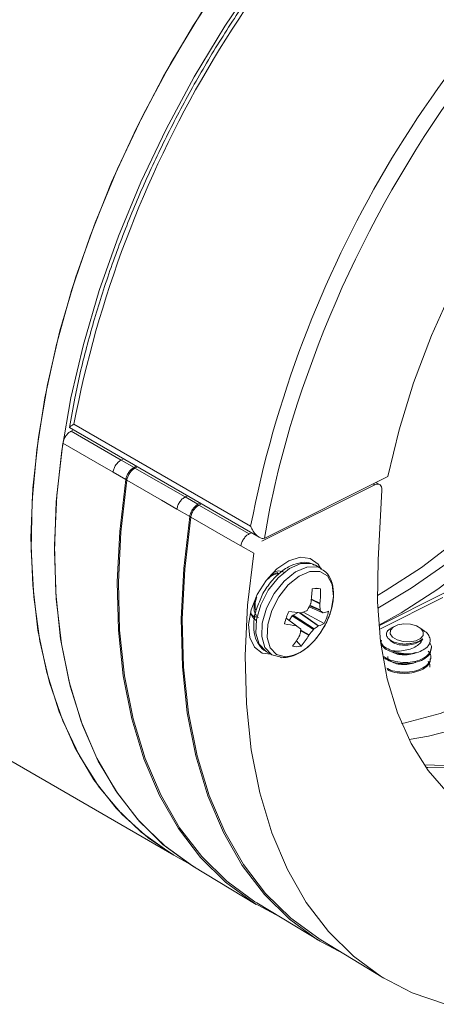
# Model space of a CAD drawing. Units: inches. Extents: x 0.2 to 10.8, y 0.2 to 8.4.
# Drawn here: x 9.6 to 9.7, y 6.4 to 6.8 of the extents above; entities that cross this region are included whole.
import ezdxf

# ---------------------------------------------------------------- set-up
doc = ezdxf.new("R2010")
doc.units = ezdxf.units.IN
doc.header["$MEASUREMENT"] = 0

msp = doc.modelspace()

# ---------------------------------------------------------------- linework, layer by layer
at = {"color": 7, "linetype": 'Continuous', "lineweight": 15}
for p, q in [((9.097844019225667, 6.803986861218452), (9.628174059816013, 6.497833845435819)), ((9.59271189826449, 6.643029885063605), (9.657258904871874, 6.605767691297258)), ((9.594223335691158, 6.64418539010213), (9.654327396587284, 6.609488054300356)), ((9.593234384625159, 6.641779773870462), (9.59411494159857, 6.642219928901278)), ((9.593234384625159, 6.641779773870462), (9.610306042617536, 6.632008197812631)), ((9.610306509302621, 6.632011266565941), (9.614668135137922, 6.629514802072586)), ((9.614668135137922, 6.629514802072586), (9.615447991840899, 6.629904623310235)), ((9.614977864954005, 6.629227529858646), (9.615858421927415, 6.629667684889462)), ((9.611886491101059, 6.625428110210962), (9.607524657850163, 6.627923190022649)), ((9.614977864954005, 6.629227529858646), (9.632049626654178, 6.619455893931578)), ((9.659386528653378, 6.605609458228998), (9.70100104504467, 6.6264107253215)), ((9.658155199503408, 6.604410254179718), (9.696513064222767, 6.623583669067536)), ((9.698177431758898, 6.623692163281841), (9.696917732044838, 6.624369632308541)), ((9.632049989631465, 6.619459022554126), (9.636411719174564, 6.616962498191533)), ((9.698980985693384, 6.621748843224361), (9.697654601866153, 6.598140816378432)), ((9.636411719174564, 6.616962498191533), (9.63719157587754, 6.617352319429182)), ((9.636721448990647, 6.616675225977594), (9.637602005964057, 6.61711538100841)), ((9.636721448990647, 6.616675225977594), (9.653793106983022, 6.606903649919762)), ((9.6336300751377, 6.612875806329909), (9.62926813817901, 6.615370946010833)), ((9.655373555466545, 6.600323562318094), (9.651011722215651, 6.602818642129781)), ((9.678386185882408, 6.595093600519953), (9.676389395967968, 6.596246322801177)), ((9.66353445161045, 6.593284911891655), (9.663176316180335, 6.593853871301099)), ((9.663765486654176, 6.593485733105235), (9.663420243399518, 6.593685037793829)), ((9.678386185882408, 6.595093600519953), (9.678133521281369, 6.595230975353112)), ((9.676270721840048, 6.588412449460486), (9.678125587634934, 6.588231558040067)), ((9.674692775307117, 6.583124926618804), (9.674750806301013, 6.583314489027293)), ((9.67783122601795, 6.583330172696581), (9.677825586906513, 6.583140878569789)), ((9.698042209755693, 6.574431710153068), (9.719703423874938, 6.585259200610469)), ((9.668478539321503, 6.579064537444763), (9.668733965142627, 6.579311495507406)), ((9.668733965142627, 6.579311495507406), (9.670486017620723, 6.580186462221429)), ((9.668733965142627, 6.579311495507406), (9.675900504451638, 6.574696683811835)), ((9.671421351755916, 6.580095464872539), (9.671582468299567, 6.580117778598095)), ((9.672139152306142, 6.580346322416822), (9.679346195991437, 6.576462737612054)), ((9.674241413049657, 6.582190348518724), (9.678898016266984, 6.580140099015981)), ((9.678874805165773, 6.580154911646023), (9.678954368490924, 6.580133825310178)), ((9.666374664625405, 6.578272678247348), (9.670030131110641, 6.575603985694625)), ((9.667473513547042, 6.577470462762113), (9.668478539321503, 6.579064537444763)), ((9.675645078630515, 6.574449725749191), (9.668478539321503, 6.579064537444763)), ((9.670030131110641, 6.575603985694625), (9.669894980406546, 6.57565716194128)), ((9.67128398429767, 6.574673176634481), (9.670030131110641, 6.575603985694625)), ((9.67101812936126, 6.572460810811833), (9.6710793493699, 6.572618011285989)), ((9.674212160969297, 6.572633970721844), (9.67409854259646, 6.572476490739295)), ((9.677427997141557, 6.575695514894049), (9.677322467976847, 6.575641111257683)), ((9.703121143529188, 6.575503324854659), (9.702010666370866, 6.574867127937255)), ((9.713448677031305, 6.573865737379699), (9.711886241295693, 6.575010899409364)), ((9.66980791122962, 6.570678296717697), (9.671454013230086, 6.568832326607797)), ((9.65951576801307, 6.567017175860631), (9.66151255792751, 6.565864453579408)), ((9.66151255792751, 6.565864453579408), (9.66465147532343, 6.565074097231532)), ((9.71572262603198, 6.567787023554063), (9.715745726943657, 6.568198165349167)), ((9.715537844665509, 6.564497889190797), (9.715560945577185, 6.564909030985901)), ((9.720115843854801, 6.528270283779113), (9.713551244042076, 6.528469248836833)), ((9.628174059816013, 6.497833845435819), (9.635405708176036, 6.493659103699455)), ((9.634691355910043, 6.494092100431983), (9.65616319959282, 6.481076961350966)), ((9.656434836238889, 6.481539856420167), (9.67790678362946, 6.468524657469914)), ((9.67817842027553, 6.468987552539114), (9.699650263958306, 6.455972413458098))]:
    msp.add_line(p, q, dxfattribs=at)
at = {"color": 8, "linetype": 'Continuous', "lineweight": 15}
for p, q in [((9.610306191697493, 6.632008268904916), (9.611108915969606, 6.632409517394811)), ((9.696513064222767, 6.623583669067536), (9.695950553134374, 6.623886186636502)), ((9.632049775734135, 6.619455965023864), (9.632852500006248, 6.619857213513759)), ((9.653793256062979, 6.606903721012048), (9.654595980335092, 6.607304969501943)), ((9.697925875534933, 6.575709741750905), (9.720493599503671, 6.586990356085285)), ((9.678018775086242, 6.580856062314624), (9.674389799461284, 6.582489616677466)), ((9.67447214345173, 6.582658990660099), (9.677932606870797, 6.581101274773244)), ((9.677825586906513, 6.583140878569789), (9.67493932114816, 6.584614197240374)), ((9.674961741477423, 6.584794933742478), (9.67783122601795, 6.583330172696581)), ((9.677322467976847, 6.575641111257683), (9.670956896389145, 6.580138930400383)), ((9.67116807787157, 6.580118697804153), (9.677427997141557, 6.575695514894049)), ((9.674243253863045, 6.582194149267328), (9.678874805165773, 6.580154911646023)), ((9.669894980406546, 6.57565716194128), (9.666362686374907, 6.578235947883711)), ((9.67409854259646, 6.572476490739295), (9.671318856044255, 6.574032559883148)), ((9.671346312683387, 6.574238261613797), (9.674212160969297, 6.572633970721844))]:
    msp.add_line(p, q, dxfattribs=at)
at = {"color": 7, "linetype": 'Continuous', "lineweight": 15, "flags": 128}
for points in [[(9.579995202881488, 6.61815941112887), (9.581560490581506, 6.635430439363972), (9.58433843354638, 6.653185542630449), (9.588308465223712, 6.67129327729647), (9.593441190934922, 6.689619558399121), (9.599698608254315, 6.708028729960279), (9.60703439220553, 6.726384485598973), (9.615394238793609, 6.744550927608395), (9.624716247427493, 6.762393551180556), (9.634931400568593, 6.779780269788592), (9.64596405634281, 6.796582343264554), (9.65773255782385, 6.812675388199804), (9.670149764535678, 6.82794023865532), (9.683123739516667, 6.842263911645575), (9.696558423420276, 6.855540310653153), (9.710354373433107, 6.867671191107775), (9.71485972531093, 6.87132079562771)], [(9.634691355910043, 6.494092100431983), (9.634587609223088, 6.494155095356124), (9.625086523151538, 6.500949701120641), (9.616534739359027, 6.509190032911327), (9.608995571455337, 6.518815084960033), (9.602524833680212, 6.529753592315399), (9.597170432553915, 6.541924569324092), (9.592972010381668, 6.555237907050517), (9.589960660057224, 6.569595046006353), (9.58815865931162, 6.584889676946536), (9.5875793670054, 6.601008573103086), (9.58822706108517, 6.617832399034175), (9.59009695154708, 6.635236584481607), (9.593175193400288, 6.65309229366038), (9.597438990374773, 6.671267304721309), (9.602856782891703, 6.689627076327488), (9.609388455479026, 6.708035668273967), (9.616985660858353, 6.726356804309021), (9.625592124586586, 6.744454826426606), (9.63514415711318, 6.762195738957823), (9.645571016757426, 6.77944821150956), (9.656795531955229, 6.796084507030109)], [(9.868380346966436, 6.787179621604879), (9.869091912085395, 6.77336869545695), (9.868573684226122, 6.758836687446267), (9.866830822851492, 6.743728017674187), (9.863880673090476, 6.728192866578088), (9.859752506468642, 6.712385595647916), (9.854487391273423, 6.696463329055294), (9.848137622161216, 6.680584293001302), (9.840766357180112, 6.664906327196818), (9.832446788107513, 6.649585210200489), (9.823261647838102, 6.634773237339468), (9.813302199232828, 6.620617605007769), (9.802667431383481, 6.607258998907898), (9.791463048461681, 6.594830190732425), (9.779800406713951, 6.583454707827914), (9.767795373675968, 6.573245572101202), (9.755567291094593, 6.564304274689393), (9.743237704507361, 6.556719687030334), (9.730929092821977, 6.550567147827571), (9.718763857165301, 6.545907856870667), (9.706862856010716, 6.542788081776342), (9.705668777404913, 6.542557802006932)], [(9.628174059816013, 6.497833845435819), (9.62663259898225, 6.498747425017675), (9.617131512910701, 6.505542030782191), (9.608579729118189, 6.513782362572878), (9.601040561214498, 6.523407414621582), (9.594569823439373, 6.534345921976948), (9.589215422313076, 6.546516898985644), (9.58501700014083, 6.559830236712068), (9.582005649816386, 6.574187375667904), (9.580203649070782, 6.589482006608087), (9.579624356764562, 6.605600902764636), (9.580272050844332, 6.622424728695726), (9.582141941306242, 6.639828914143157), (9.58522018315945, 6.657684623321932), (9.589483980133934, 6.675859634382859), (9.594901772650864, 6.694219405989037), (9.60143344523819, 6.712627997935518), (9.609030650617514, 6.730949133970571), (9.617637114345747, 6.749047156088157), (9.627189146872341, 6.766788068619374), (9.637616006516588, 6.78404054117111)], [(9.795739335743912, 6.78325533831002), (9.783671818758517, 6.77288116704134), (9.771968614298869, 6.761312518392794), (9.760752006820551, 6.748670298980675), (9.750139173170172, 6.735086583328035), (9.74024101587265, 6.72070331160661), (9.731160970491551, 6.7056707778048), (9.722993890770278, 6.69014604303962), (9.715825128225378, 6.674291326395816), (9.709729585812896, 6.658272276009459), (9.704770953083381, 6.642256300013493), (9.70100104504467, 6.6264107253215)], [(9.876335357207275, 6.782587291943329), (9.877046922326233, 6.7687763657954), (9.87652869446696, 6.754244357784716), (9.87478583309233, 6.739135688012636), (9.871835683331312, 6.723600536916538), (9.86770751670948, 6.707793265986366), (9.862442401514262, 6.691870999393743), (9.856092632402055, 6.67599196333975), (9.84872136742095, 6.660313997535268), (9.840401798348351, 6.644992880538939), (9.83121665807894, 6.630180907677918), (9.821257209473666, 6.616025275346218), (9.81062244162432, 6.602666669246347), (9.79941805870252, 6.590237861070875), (9.78775541695479, 6.578862378166364), (9.775750383916806, 6.568653242439652), (9.763522301335431, 6.559711945027843), (9.7511927147482, 6.552127357368784), (9.738884103062816, 6.54597481816602), (9.72671886740614, 6.541315527209116), (9.714817866251554, 6.538195752114793), (9.708183224785746, 6.53711701884471)], [(9.813598985019555, 6.746083497338335), (9.808837241541756, 6.730191442974917), (9.802948479512086, 6.714272500059032), (9.795993082795079, 6.69848999345193), (9.788042480135593, 6.683005904613658), (9.779178211788654, 6.667979100816943), (9.769491229491821, 6.653563766547662), (9.75908098902197, 6.639907859016682), (9.748054257555628, 6.627151470020642), (9.736524206225765, 6.615425514303466), (9.724609165628223, 6.604850322517381), (9.712431355401216, 6.595534380141377), (9.700115769366517, 6.587573317128232), (9.697404458660916, 6.586014383096121)], [(9.713936466652296, 6.527588097296853), (9.714537038502018, 6.527532316078906), (9.7254660901875, 6.527393860855951), (9.73690395824972, 6.528859017692916), (9.748733258426478, 6.531912734301494), (9.760832613705405, 6.536523686658521), (9.773077859927108, 6.54264454834822), (9.785343355096083, 6.550212518122738), (9.797503223874289, 6.559149937287224), (9.809432679855547, 6.569365079229653), (9.821009347839952, 6.580753156011899), (9.832114430546573, 6.593197298778343), (9.842633927180072, 6.606569788902825), (9.852459955705106, 6.620733442565691), (9.861491634362597, 6.635542894326451), (9.869636326163295, 6.650846196898175), (9.87681044262319, 6.666486312432622), (9.882940351206749, 6.682302743201353), (9.887963179062318, 6.698133207195802), (9.891827357488076, 6.713815245452238), (9.894493270105746, 6.72918796222343), (9.895933512130094, 6.744093580871895)], [(9.634691355910043, 6.494092100431983), (9.633988683734636, 6.494523107812369), (9.624479132514196, 6.501460641724926), (9.615936993546763, 6.50986068852994), (9.608426384177543, 6.519660154104836), (9.602003714966111, 6.530785458278151), (9.596717216519592, 6.54315306115392), (9.592606589478848, 6.556670092809291), (9.589702693395086, 6.571235046609892), (9.58802733931426, 6.586738549703199), (9.587593114770177, 6.603064198065876), (9.588403260631479, 6.620089370495053), (9.590451716473805, 6.637686248417732)], [(9.60752419116508, 6.627920076360113), (9.602297694160594, 6.630909807694281), (9.590451716473805, 6.637686248417732)], [(9.664272397400152, 6.476789120830001), (9.655354200999017, 6.481574066376576), (9.645821613684273, 6.488552582119279), (9.637261805501005, 6.49699985263324), (9.629739224363021, 6.506852306604344), (9.623310481763756, 6.518035761777965), (9.6180239768355, 6.530466040624876), (9.613919507445175, 6.544049574781082), (9.611027965552676, 6.558684110525482), (9.609371116831793, 6.574259481613488), (9.608961432145065, 6.590658445727165), (9.609802003281175, 6.60775756582669), (9.611886491101059, 6.625428110210962)], [(9.656434836238889, 6.481539856420167), (9.655732164063481, 6.481970863800553), (9.64622261284304, 6.488908397713111), (9.637680473875609, 6.497308444518125), (9.630169864506387, 6.50710791009302), (9.623747195294955, 6.518233214266336), (9.618460696848437, 6.530600817142105), (9.614350069807694, 6.544117848797476), (9.61144617372393, 6.558682802598076), (9.609770819643105, 6.574186305691383), (9.609336595099023, 6.590511954054061), (9.610146740960325, 6.607537126483237), (9.61219519680265, 6.625134004405917)], [(9.629267775201722, 6.615367772479061), (9.624041278197234, 6.618357503813229), (9.61219519680265, 6.625134004405917)], [(9.628174059816013, 6.497833845435819), (9.619420421761024, 6.503705694822649), (9.610625093171832, 6.511589904335103), (9.602827239133164, 6.520875064597827), (9.596084585997268, 6.531492428203522), (9.590447056104699, 6.543363389966479), (9.585956385361824, 6.5564000604867), (9.582645825080906, 6.570505919232869), (9.580539889192353, 6.585576537791731), (9.579654166274327, 6.601500339600135), (9.579995202881488, 6.61815941112887)], [(9.686015981436794, 6.464236816948949), (9.67709778503566, 6.469021762495524), (9.667565197720915, 6.476000278238227), (9.659005389537645, 6.484447548752188), (9.651482808399663, 6.494300002723292), (9.645054065800396, 6.505483457896912), (9.639767560872142, 6.517913736743823), (9.635663091481817, 6.531497270900029), (9.632771549589316, 6.546131806644429), (9.631114700868435, 6.561707177732436), (9.630705016181707, 6.578106141846112), (9.631545587317817, 6.595205261945637), (9.6336300751377, 6.612875806329909)], [(9.67817842027553, 6.468987552539114), (9.677475748100123, 6.469418559919501), (9.667966196879682, 6.476356093832059), (9.659424057912249, 6.484756140637073), (9.651913448543029, 6.494555606211968), (9.645490779331597, 6.505680910385282), (9.640204280885078, 6.518048513261052), (9.636093653844334, 6.531565544916424), (9.633189757760572, 6.546130498717023), (9.631514403679747, 6.561634001810329), (9.631080179135665, 6.577959650173007), (9.631890324996967, 6.594984822602185), (9.633938780839292, 6.612581700524864)], [(9.651011255530566, 6.602815528467246), (9.64578475852608, 6.605805259801413), (9.633938780839292, 6.612581700524864)], [(9.720530960237372, 6.447117431100008), (9.709274866015525, 6.451012289328349), (9.698841265364504, 6.456469518483709), (9.689308678049759, 6.463448034226412), (9.680748869866491, 6.471895304740372), (9.673226288728507, 6.481747758711476), (9.666797546129242, 6.492931213885095), (9.661511041200987, 6.505361492732008), (9.657406571810663, 6.518945026888212), (9.654515029918162, 6.533579562632614), (9.652858181197281, 6.54915493372062), (9.652448496510551, 6.565553897834295), (9.653289067646663, 6.582653017933821), (9.655373555466545, 6.600323562318094)], [(9.653643761274278, 6.576141730722266), (9.654533062111284, 6.581162008468331), (9.656584894938733, 6.586315478940053), (9.659598410163433, 6.5910976844224), (9.663278623921617, 6.595040511339406), (9.667265287736816, 6.597757994955621), (9.671168162134157, 6.598984144604182), (9.674605213518156, 6.598598931317162), (9.67723998138818, 6.596640054278883), (9.67811051759575, 6.595252749061604)], [(9.697654601866153, 6.598140816378432), (9.697454769905708, 6.583855225353438), (9.698497422165099, 6.570336260440234), (9.700771837850859, 6.557722636016154), (9.70425469567224, 6.546143792014522), (9.708910242366391, 6.53571853634036), (9.714690720493005, 6.526553855378993), (9.721536809192468, 6.518743787072284)], [(9.66572194719924, 6.593863907236595), (9.663898213188526, 6.594342268057743), (9.662167206911386, 6.594012179263796)], [(9.661236889640852, 6.566023594636188), (9.658213405504213, 6.566446406790611), (9.655578631152451, 6.56840528008706), (9.654004035677696, 6.571746052995841), (9.653643761274278, 6.576141730722266)], [(9.70411647910641, 6.570936785601738), (9.706145366583877, 6.570370819668815), (9.70836440230629, 6.570252347319435), (9.71043565441864, 6.570599443646059), (9.712044006781168, 6.571359149568262), (9.712944397870665, 6.572415905496641), (9.71299990746876, 6.573608770758536), (9.712201979682236, 6.574756186588926), (9.710672160048633, 6.575683425842103), (9.708643272571166, 6.576249384290155), (9.706424236848756, 6.576367864124407), (9.704352881028607, 6.57602082766702), (9.702744554593028, 6.575261136712125), (9.701844137576582, 6.574204365816438), (9.701788731686285, 6.573011440685305), (9.702586659472809, 6.571864024854916), (9.70411647910641, 6.570936785601738)]]:
    msp.add_lwpolyline(points, dxfattribs=at)
at = {"color": 8, "linetype": 'Continuous', "lineweight": 15, "flags": 128}
for points in [[(9.697534974922851, 6.58171087610478), (9.70895387742178, 6.58845047734344), (9.721123883637098, 6.596993787160308), (9.733102548967812, 6.606818375145028), (9.744770842790453, 6.61782661232473), (9.7560127679346, 6.629909065800372), (9.766716605176436, 6.642945662527405), (9.776776002170617, 6.656806853111036), (9.786090958674338, 6.671354869172102), (9.794568915479193, 6.68644513227185), (9.802125584073549, 6.701927651633749), (9.808685880012716, 6.717648564302013), (9.814184622946575, 6.733451640236681), (9.818567132939403, 6.749179804025505), (9.821789878643607, 6.764676756701096), (9.823820840277005, 6.779788483206674), (9.824639794819275, 6.794364777177852), (9.824566291918483, 6.802215343392572)], [(9.829633247441478, 6.786970983783783), (9.828175712142057, 6.771787580741453), (9.82548882462254, 6.7561333412288), (9.82159923778663, 6.740163811462311), (9.816545660569387, 6.724037733970542), (9.810378287544333, 6.707915361680446), (9.803158410019218, 6.691956923087516), (9.79495779378924, 6.676321028036648), (9.78585792725553, 6.661163062755676), (9.775949269543608, 6.646633691080515), (9.765330291206284, 6.632877303773459), (9.754106514926532, 6.620030613328677), (9.74238950436647, 6.60822130117666), (9.730295697454654, 6.597566734138329), (9.71794529152727, 6.588172800632201), (9.705461024761508, 6.580132855421932), (9.69790409689766, 6.575964865621693)], [(9.676389395967968, 6.596246322801177), (9.674938037764178, 6.596835544529529), (9.67141840904719, 6.596817622929378), (9.667523202545055, 6.595154075413629), (9.663674521953142, 6.592025172916801), (9.660289434656942, 6.587769982126185), (9.657734774578001, 6.582849622748773), (9.656287370233956, 6.577797287274809), (9.656104073185322, 6.573160475555913), (9.657204743475136, 6.569441652602072), (9.659470110655647, 6.567043818800608), (9.65951576801307, 6.567017175860631)], [(9.678133521281369, 6.595230975353112), (9.67693482767862, 6.595682822248306), (9.67341519896163, 6.595664900648154), (9.669519992459497, 6.594001353132406), (9.665671311867584, 6.590872450635578), (9.662286224571382, 6.586617259844961), (9.659731564492443, 6.58169690046755), (9.658284160148396, 6.576644564993586), (9.658100863099763, 6.57200775327469), (9.659201533389576, 6.568288930320848), (9.661466900570089, 6.565891096519385), (9.66151255792751, 6.565864453579408)], [(9.68152109108295, 6.580419537514277), (9.681703999227345, 6.581027213283576), (9.682488269993412, 6.585687081892812), (9.682047071100014, 6.589705608306568), (9.680428218323087, 6.59264732947204), (9.677807139882205, 6.594193459500673), (9.674467871986861, 6.594176456585576), (9.670772277066105, 6.592598165474684), (9.667120829257984, 6.589629604089124), (9.663909212696696, 6.585592479964412), (9.661485470747404, 6.58092426612087), (9.66011223692309, 6.576130836601637), (9.65993833191178, 6.571731642457908), (9.660982598123756, 6.568203397096568), (9.663131877389521, 6.565928438345074), (9.666153254961545, 6.565153302284149), (9.666153254961545, 6.565153302284149)]]:
    msp.add_lwpolyline(points, dxfattribs=at)
at = {"color": 7, "linetype": 'Continuous', "lineweight": 15}
for centre, radius, start, end in [((9.96768716249422, 6.572327502677044), 0.3803140622111999, 130.119698800999, 169.1088628363001), ((10.02717906321686, 6.537917195956017), 0.3796587323802813, 129.7245916593403, 169.1339440306431), ((10.03918658308311, 6.531221376220309), 0.3879722803081627, 137.694183145947, 162.803480701473), ((9.65811859921907, 6.608126728794052), 0.002818562780580151, 288.0925179598989, 296.7340370126088), ((9.638598946338211, 6.589218425950111), 0.03663077189957415, 350.7249399673461, 358.4330325035294), ((9.67669433043318, 6.583602979838105), 0.004844815099593616, 72.81725205850142, 107.7661338448844), ((9.646249117466718, 6.587686425585923), 0.03188113109313598, 352.1465086920835, 0.9797428764680826), ((9.64391784970494, 6.597414100120392), 0.03393046603243212, 331.2222200583605, 335.0939826553671), ((9.650396224437676, 6.580679024037021), 0.02753961969939572, 0.8785209583661764, 5.128698887177138), ((9.658388914035548, 6.580913805450418), 0.004077078158589458, 186.5243618797518, 238.2632258365435), ((9.68234439256848, 6.57307664305254), 0.01679322911169952, 153.4367383349444, 168.606159331628), ((9.678168081826323, 6.653760907512833), 0.07397375079062461, 261.5702979831355, 264.767102037123), ((9.660412707215484, 6.611229385005582), 0.03305594675591508, 289.7492708009282, 293.1385843179484), ((9.656232594556418, 6.588397555851333), 0.02651707474226945, 317.5148139626358, 341.0214362007326), ((9.66098723832662, 6.559189239011521), 0.02755947162850364, 49.52973500170374, 51.83034253913476), ((9.677899206880497, 6.587333252601832), 0.007276339694650049, 278.3380141820545, 293.3907855765798), ((9.664325412059602, 6.583972507480611), 0.01679346877227998, 333.4368472135199, 348.6060504530526), ((9.656232594556418, 6.588397555851333), 0.02651707474226945, 341.0214362007326, 342.4905625700677), ((9.676607813363008, 6.623499800109926), 0.04831128391211791, 257.1727514175787, 262.012932046168), ((9.676079450473555, 6.581848668756849), 0.00629919681983909, 282.361694602443, 301.2381980520093), ((9.648170003091945, 6.585312542928665), 0.0262145740461552, 321.0065720659565, 330.6428920650627), ((9.648052432936609, 6.577246070272063), 0.02348739684180391, 348.6358260082004, 353.1088165041367), ((9.6529516811072, 6.585040898013316), 0.02459784708045355, 318.7807142748978, 329.283336727442), ((9.650791828774416, 6.592589590703331), 0.0307691197300818, 319.5668809327849, 323.8750790770363), ((9.666548893142549, 6.590319495264493), 0.01820782446536656, 300.904189360746, 306.2777582870814), ((9.669975702208722, 6.573446213697704), 0.004844931119664895, 252.8176839890914, 287.7657019142642), ((9.707829433810028, 6.581137500359385), 0.01495173400855297, 248.2614809524761, 273.4329914175865)]:
    msp.add_arc(centre, radius, start, end, dxfattribs=at)
at = {"color": 8, "linetype": 'Continuous', "lineweight": 15}
for centre, radius, start, end in [((9.97529013526446, 6.552081356090547), 0.3207666597203783, 162.9886178273786, 170.4231301761994), ((9.664367138277466, 6.579746379684862), 0.01470197676614763, 276.9779985727287, 320.9688594634894)]:
    msp.add_arc(centre, radius, start, end, dxfattribs=at)
at = {"color": 7, "linetype": 'Continuous', "lineweight": 15}
msp.add_ellipse((9.696334847104534, 6.620425194245136), major_axis=(0.001875530689760652, 0.003248602053057326), ratio=0.5772072861039054, start_param=5.430945042940135, end_param=7.001436783239751, dxfattribs=at)
for points, knots in [([(9.67014715887729, 6.811503857694855), (9.668225668278735, 6.809124277427172), (9.662397187136337, 6.801906267238914), (9.653295515197849, 6.789045216985318), (9.642901345009506, 6.773092808465308), (9.633282109058955, 6.756583006818552), (9.624463322467284, 6.739676662187338), (9.616512432874277, 6.722470933385926), (9.609482105364167, 6.705083138368648), (9.603410751593678, 6.68762345241315), (9.598372668546627, 6.670216883958191), (9.594848963006218, 6.655347666409737), (9.593289315036065, 6.64640114734895), (9.592715631745167, 6.643110360841286)], [0, 0, 0, 0, 0.04881401513609214, 0.1480681544417901, 0.2473117199084211, 0.3465506503674056, 0.4457912596513073, 0.5450376444593293, 0.6442958882232991, 0.7435724350751769, 0.8428732348119818, 0.942204265663502, 1, 1, 1, 1]), ([(9.594223335691158, 6.64418539010213), (9.594217757064907, 6.644182277311224), (9.593847912870581, 6.643975909723111), (9.593201862849714, 6.643583523378353), (9.592648586151078, 6.643174507162061), (9.59270540031628, 6.643085665932034), (9.592726734961133, 6.643052304602441)], [0, 0, 0, 0, 0.005572431059139123, 0.3694334738579418, 0.7632119940003479, 1, 1, 1, 1]), ([(9.590451716473806, 6.637686248417732), (9.590535775239957, 6.638066776670718), (9.590703893518857, 6.638827836556483), (9.591300318692218, 6.639975445473329), (9.592072768273225, 6.64095931595545), (9.592757922612485, 6.641524222377575), (9.593144453786559, 6.641731539258994), (9.593234384625159, 6.641779773870462)], [0, 0, 0, 0, 0.2324027205777949, 0.4648075053207346, 0.697180436646514, 0.9295456120909511, 1, 1, 1, 1]), ([(9.610306509302621, 6.632011266565941), (9.609980058752631, 6.631813535039696), (9.60932716017109, 6.631418073512629), (9.608459466154759, 6.630379867317453), (9.607791357941835, 6.629161137008516), (9.607613557958585, 6.628335839379358), (9.607524657850163, 6.627923190022649)], [0, 0, 0, 0, 0.250000838825237, 0.4999997489918381, 0.7499995460506202, 1, 1, 1, 1]), ([(9.614668135137922, 6.629514802072586), (9.614368737372235, 6.629331232159185), (9.61376993777253, 6.628964089837969), (9.612946986235501, 6.628023688957764), (9.61230232178097, 6.626922900008143), (9.611989486910355, 6.626020764130869), (9.611905683127054, 6.625538544116128), (9.611886491101059, 6.625428110210962)], [0, 0, 0, 0, 0.2327357966873596, 0.4654747558765207, 0.698181878560756, 0.9308801941407706, 1, 1, 1, 1]), ([(9.61219519680265, 6.625134004405917), (9.612279255568803, 6.625514532658903), (9.612447373847703, 6.626275592544667), (9.613043799021062, 6.627423201461514), (9.61381624860207, 6.628407071943634), (9.614501402941329, 6.62897197836576), (9.614887934115403, 6.629179295247177), (9.614977864954005, 6.629227529858646)], [0, 0, 0, 0, 0.2324027205777949, 0.4648075053207346, 0.697180436646514, 0.9295456120909511, 1, 1, 1, 1]), ([(9.632049989631465, 6.619459022554126), (9.631723524300167, 6.619261299620807), (9.631070596304172, 6.618865855369195), (9.63020312424247, 6.617827520696091), (9.62953479370709, 6.616608918324268), (9.629357023446323, 6.615783603872453), (9.62926813817901, 6.615370946010833)], [0, 0, 0, 0, 0.2500008955129324, 0.49999974899158, 0.7499994893630122, 1, 1, 1, 1]), ([(9.636411719174564, 6.616962498191533), (9.636112321408877, 6.616778928278133), (9.635513521809171, 6.616411785956916), (9.634690570272143, 6.615471385076711), (9.634045905817612, 6.614370596127091), (9.633733070946995, 6.613468460249817), (9.633649267163694, 6.612986240235076), (9.6336300751377, 6.612875806329909)], [0, 0, 0, 0, 0.2327357966873596, 0.4654747558765207, 0.698181878560756, 0.9308801941407706, 1, 1, 1, 1]), ([(9.633938780839292, 6.612581700524864), (9.634022839605443, 6.61296222877785), (9.634190957884343, 6.613723288663615), (9.634787383057702, 6.614870897580461), (9.635559832638712, 6.615854768062582), (9.63624498697797, 6.616419674484708), (9.636631518152045, 6.616626991366124), (9.636721448990647, 6.616675225977594)], [0, 0, 0, 0, 0.2324027205777949, 0.4648075053207346, 0.697180436646514, 0.9295456120909511, 1, 1, 1, 1]), ([(9.654327396587284, 6.609488054300356), (9.654330910002647, 6.609479693056859), (9.654564704445725, 6.608923307868873), (9.655157694569748, 6.607805740924255), (9.656239285022004, 6.606469936657541), (9.65733366881066, 6.605668513603972), (9.658256241547209, 6.605327484020808), (9.658747630710543, 6.605407448667973), (9.658993910380918, 6.605447526204098)], [0, 0, 0, 0, 0.003818934810986891, 0.254124732006904, 0.52501123759353, 0.7211515409629138, 0.8602437503720202, 1, 1, 1, 1]), ([(9.653793573668107, 6.606906718673073), (9.653467123118117, 6.606708987146829), (9.652814224536577, 6.606313525619761), (9.651946530520245, 6.605275319424585), (9.651278422307321, 6.604056589115647), (9.651100622324071, 6.60323129148649), (9.651011722215651, 6.602818642129781)], [0, 0, 0, 0, 0.250000838825237, 0.4999997489918381, 0.7499995460506202, 1, 1, 1, 1]), ([(9.675993484972967, 6.59623965338704), (9.675656926593652, 6.596472582930129), (9.674411068675683, 6.597334831899162), (9.671567030528342, 6.597329985625106), (9.66799855946212, 6.596332868188409), (9.664323518888205, 6.59397110995309), (9.660939138804183, 6.590458326195653), (9.658463437511724, 6.586892950937795), (9.657577614650783, 6.584571363561905), (9.657289971838674, 6.583817501869225)], [0, 0, 0, 0, 0.05953516278845172, 0.2203848084490442, 0.3834904223341583, 0.5573712433586665, 0.735953272996149, 0.9142592199490256, 1, 1, 1, 1]), ([(9.663765486654176, 6.593485733105235), (9.663067311107508, 6.593367847926106), (9.66194554966345, 6.593178441337169), (9.660781149988914, 6.592098158339072), (9.660341463562114, 6.591690235027385)], [0, 0, 0, 0, 0.6223921764894808, 1, 1, 1, 1]), ([(9.663420243399518, 6.593685037793829), (9.662724358203745, 6.59361874587322), (9.661952077104537, 6.593545176270608), (9.661150863333074, 6.592856019322775), (9.66107160534013, 6.592787846260285)], [0, 0, 0, 0, 0.9010775953076108, 1, 1, 1, 1]), ([(9.665347788914561, 6.564883986785698), (9.666048958844705, 6.564937704891338), (9.66796290839192, 6.565084336598644), (9.671194258180906, 6.566477050672544), (9.67482468507988, 6.569254629111962), (9.678084722860028, 6.573110111556926), (9.68064013993249, 6.577641769253028), (9.682241281957104, 6.582434550675035), (9.682728461394046, 6.587113135187194), (9.681955747351047, 6.591024215668846), (9.680325550841733, 6.59390772303067), (9.678670916363874, 6.594743232821824), (9.677990378595204, 6.595086871236581)], [0, 0, 0, 0, 0.06089815956349978, 0.1662307522215502, 0.275585334477265, 0.3862392402003335, 0.4967130156585322, 0.6076132311577933, 0.7196270498193096, 0.8336183960272728, 0.9315685929247057, 1, 1, 1, 1]), ([(9.657289971838674, 6.583817501869225), (9.656929695642884, 6.58300999522442), (9.655871078014652, 6.58063725792151), (9.655247094839575, 6.576621219574072), (9.655499666480186, 6.572395205530651), (9.656999503299955, 6.569171715075893), (9.658570036889119, 6.56729691096377), (9.659681073878431, 6.566968864561224), (9.659774693972325, 6.566941222155703)], [0, 0, 0, 0, 0.1180700394204358, 0.3469311227235522, 0.5793729586995164, 0.7855684077299641, 0.9819311994151266, 0.9999999999999999, 0.9999999999999999, 0.9999999999999999, 0.9999999999999999]), ([(9.655767988625445, 6.584179966120985), (9.655651250321696, 6.583528176840992), (9.655351092088171, 6.581852292297279), (9.655588490182199, 6.580052868567979), (9.656175836039125, 6.579347710340368), (9.656295433515137, 6.579204123485681)], [0, 0, 0, 0, 0.3363669130782143, 0.8648686438208554, 1, 1, 1, 1]), ([(9.656401753451794, 6.58547340492705), (9.656361519294297, 6.585377686102229), (9.65588138813542, 6.584235433023125), (9.65569094366872, 6.582338478314205), (9.656002782914754, 6.580979672812866), (9.656118028365693, 6.580477503330571)], [0, 0, 0, 0, 0.05451756022972622, 0.6505810236791894, 1, 1, 1, 1]), ([(9.65436600829628, 6.579697258065511), (9.654435242116474, 6.579598324119046), (9.654939808810008, 6.578877306932547), (9.655843686450956, 6.57880093854685), (9.656623539056417, 6.578735049003992)], [0, 0, 0, 0, 0.1372144080860914, 0.9999999999999999, 0.9999999999999999, 0.9999999999999999, 0.9999999999999999]), ([(9.654423287408653, 6.579878844695766), (9.654579439378221, 6.579638307393094), (9.65515552840821, 6.578750896867584), (9.656204291781059, 6.578626455323048), (9.656968782311074, 6.578535744315397)], [0, 0, 0, 0, 0.271055273468824, 1, 1, 1, 1]), ([(9.673402254932276, 6.58083255513727), (9.67344420723802, 6.580855694511884), (9.673528112024053, 6.580901973357384), (9.6736112079258, 6.581000194720712), (9.67364838471915, 6.581063641009631), (9.673657680753397, 6.581079505715044)], [0, 0, 0, 0, 0.4285542840818926, 0.857110351189947, 1, 1, 1, 1]), ([(9.677932606870797, 6.581101274773244), (9.67793643007435, 6.581055036997783), (9.677944076585925, 6.580962560183374), (9.677982415170954, 6.58088873917822), (9.678011502055144, 6.580862598629224), (9.678018775086242, 6.580856062314624)], [0, 0, 0, 0, 0.4285500296112443, 0.8571117697262663, 0.9999999999999999, 0.9999999999999999, 0.9999999999999999, 0.9999999999999999]), ([(9.671370152513115, 6.57442795669099), (9.671371086651735, 6.574471445557093), (9.67137295497934, 6.574558425634032), (9.67132944471278, 6.574635262639879), (9.671293078092793, 6.574665592407668), (9.67128398429767, 6.574673176634481)], [0, 0, 0, 0, 0.4285390087679669, 0.857101122503375, 1, 1, 1, 1]), ([(9.675900504451638, 6.574696683811835), (9.67586331331447, 6.57467079477038), (9.675788927220587, 6.574619014028654), (9.67570064279237, 6.574523791848367), (9.675656192887178, 6.574464540867584), (9.675645078630515, 6.574449725749191)], [0, 0, 0, 0, 0.4285332001841778, 0.8571104109163002, 1, 1, 1, 1]), ([(9.70203413025983, 6.574831277173928), (9.701644521694028, 6.57458307575094), (9.70079144794782, 6.574039622304818), (9.700383032706894, 6.572949395709117), (9.70068790158225, 6.571782235304006), (9.701776842049178, 6.570744326541897), (9.70346573679538, 6.569954101047273), (9.705523657641335, 6.569519748085833), (9.707587363075476, 6.569474771588354), (9.708804491524825, 6.569701739637097), (9.709342496462337, 6.56980206588528)], [0, 0, 0, 0, 0.1157992127141723, 0.2535500419370826, 0.3882871912112041, 0.5218101814290463, 0.6505378366130594, 0.7794331139364646, 0.9025032453909968, 1, 1, 1, 1]), ([(9.708724760972292, 6.566212597038592), (9.709636435352222, 6.566370977844053), (9.71145978759778, 6.566687740060528), (9.71363055721216, 6.567777262256302), (9.715042453691764, 6.569168920094983), (9.715523234670998, 6.570790401849071), (9.71498463925368, 6.572365463021828), (9.714189206062242, 6.573443834071739), (9.713471588276745, 6.573837848083456), (9.713441676755039, 6.573854271253146)], [0, 0, 0, 0, 0.1685764487508063, 0.3371535420372735, 0.5058160642336256, 0.6703405003656879, 0.8328028133903479, 0.9930309387843678, 1, 1, 1, 1]), ([(9.708724760972292, 6.566212597038592), (9.707588688243094, 6.566154427053242), (9.705316539858249, 6.566038086932696), (9.702125414873095, 6.566753639061325), (9.699793581291003, 6.567974939370901), (9.698577348643155, 6.569308154564654), (9.698711896367449, 6.570116327335895), (9.698757534282278, 6.570390455495948)], [0, 0, 0, 0, 0.2215671842236638, 0.4431349391903163, 0.6647052476439478, 0.8862696977557689, 1, 1, 1, 1]), ([(9.702291740426418, 6.567249077056085), (9.701453704826747, 6.567620424295248), (9.69977765595348, 6.568363108880524), (9.698604920727538, 6.56972192823768), (9.698736129750062, 6.570528135740286), (9.698780635193955, 6.570801597291053)], [0, 0, 0, 0, 0.3978887361472211, 0.7957668721581576, 1, 1, 1, 1]), ([(9.715134939875977, 6.570042564251586), (9.71532233053729, 6.569777224450923), (9.715963317748106, 6.568869604948678), (9.715705365540126, 6.567185051050395), (9.714355072139215, 6.565346982613422), (9.711826384274831, 6.563957942595767), (9.708608381321584, 6.563215460572783), (9.705118586908048, 6.563187769979859), (9.702063472787762, 6.563884096491996), (9.700158360343284, 6.564668994877506), (9.69974137320653, 6.565204784868389), (9.699723313137488, 6.565227990390513)], [0, 0, 0, 0, 0.05538906784916216, 0.1894634655840573, 0.3235426946597484, 0.4576185685857116, 0.5916979886181706, 0.725773749362751, 0.859851387404477, 0.9939300438872827, 0.9999999999999999, 0.9999999999999999, 0.9999999999999999, 0.9999999999999999]), ([(9.712835297268713, 6.571319305635525), (9.712679033957965, 6.571147640668865), (9.712136356647985, 6.570551475888539), (9.71068859757794, 6.569720928079263), (9.70841467167579, 6.56913422975719), (9.705962774697166, 6.569058352576077), (9.70374325269694, 6.569474817015779), (9.702033404035744, 6.570262091579349), (9.701586663620052, 6.570944835751164), (9.701371541147783, 6.571273602992741)], [0, 0, 0, 0, 0.06385307901054689, 0.2217514590321089, 0.3796531026388452, 0.5375498780679671, 0.6954515150094722, 0.853348341194332, 0.9999999999999999, 0.9999999999999999, 0.9999999999999999, 0.9999999999999999]), ([(9.712835297268713, 6.571319305635525), (9.712604935371047, 6.570846810229949), (9.712138205295373, 6.569889499934134), (9.710640837031473, 6.56865733767013), (9.708643011167943, 6.567741061872587), (9.706193804965778, 6.567188028329361), (9.703996210060211, 6.567048243230516), (9.702724443929073, 6.567198092575017), (9.702291740426418, 6.567249077056085)], [0, 0, 0, 0, 0.1603298569476277, 0.3248400322441432, 0.5046481136076171, 0.6839038473111015, 0.8924519932589073, 1, 1, 1, 1]), ([(9.709342496462337, 6.56980206588528), (9.709645521414286, 6.569855089088975), (9.710560747176553, 6.570015234983584), (9.711866100105944, 6.570495607201423), (9.712522279811346, 6.571053279279503), (9.712835297268713, 6.571319305635525)], [0, 0, 0, 0, 0.2056290821680382, 0.6210611775138829, 1, 1, 1, 1]), ([(9.715557263950409, 6.567795855278507), (9.715572015035406, 6.567465950419671), (9.715617076445186, 6.566458161634321), (9.714274509701312, 6.564936093386095), (9.711821186701071, 6.563547351226502), (9.708571129741587, 6.562801819606122), (9.705134188621162, 6.562786074133277), (9.701942133576429, 6.563429081796438), (9.70053598712231, 6.564282293855522), (9.699847010611803, 6.564700346374496)], [0, 0, 0, 0, 0.07548438267667176, 0.2305886448568476, 0.3856890322480919, 0.5407935147670279, 0.6958937799803444, 0.8509955761160205, 1, 1, 1, 1]), ([(9.714736364886953, 6.567100607711828), (9.715013058900217, 6.566721330573827), (9.715757309343575, 6.565701152454381), (9.715533865532583, 6.563897292380224), (9.714165789825678, 6.56205713584212), (9.711646252307903, 6.560670174042563), (9.708409450835896, 6.559921478375351), (9.70498565077236, 6.55991665046961), (9.70217777083061, 6.560436451928097), (9.701040594312701, 6.561097665303508), (9.700635941746977, 6.561332951281226)], [0, 0, 0, 0, 0.08283327546938923, 0.2228046110055351, 0.3627795608684439, 0.5027539490061379, 0.6427291242035476, 0.782702933020496, 0.9226770740576383, 1, 1, 1, 1]), ([(9.710636562347474, 6.566630653707525), (9.710567460221784, 6.566588504613849), (9.709930835185505, 6.566200192850303), (9.708184710884556, 6.565868529506935), (9.705808826111054, 6.565769739911833), (9.703727347404527, 6.566118639422425), (9.70286394095444, 6.56659360831761), (9.702513986234386, 6.566786122059812)], [0, 0, 0, 0, 0.03201412757081358, 0.2949402051411369, 0.557864552689014, 0.8207942659298705, 1, 1, 1, 1]), ([(9.664483144606182, 6.564937940544238), (9.664504395511111, 6.564931034921845), (9.664773766615324, 6.564843500996323), (9.66507256394688, 6.564864575170353), (9.665347788914563, 6.564883986785698)], [0, 0, 0, 0, 0.0788908112090074, 1, 1, 1, 1]), ([(9.715372482583936, 6.56450672091524), (9.715387232963295, 6.564176816768257), (9.715432291418962, 6.563169048017285), (9.714089391698602, 6.561646732983615), (9.711637614816222, 6.560258947247048), (9.708381793657958, 6.559509937589309), (9.704966312127588, 6.55950714479239), (9.702210750538345, 6.560008597618916), (9.701111994197335, 6.560642313128193), (9.700748646194858, 6.560851876664565)], [0, 0, 0, 0, 0.08137480657154014, 0.2485782247023008, 0.4157809718388867, 0.5829846642391477, 0.7501867074357265, 0.9173891813341448, 1, 1, 1, 1]), ([(9.710524635708065, 6.563384333805252), (9.710432061051373, 6.563327287213161), (9.709774463865154, 6.562922060990533), (9.708006515563484, 6.562579532802668), (9.705608832206682, 6.562473898485703), (9.703349620903074, 6.562897584003422), (9.701702618817759, 6.563704781019822), (9.70084389915233, 6.564586268514584), (9.700934133194274, 6.565118711334742), (9.700963891726563, 6.565294307113395)], [0, 0, 0, 0, 0.02896873282487509, 0.2057772383331238, 0.382580292756831, 0.5593897751800857, 0.7361929382348681, 0.9129983452291371, 1, 1, 1, 1]), ([(9.714661306369214, 6.563633165943335), (9.71491395559927, 6.563312109548389), (9.715425955501562, 6.562661480837562), (9.715283125789767, 6.561975960070556), (9.715210776202193, 6.561628713379769)], [0, 0, 0, 0, 0.4934556216231885, 1, 1, 1, 1])]:
    msp.add_open_spline(points, degree=3, knots=knots, dxfattribs=at)

doc.saveas('drawing.dxf')
